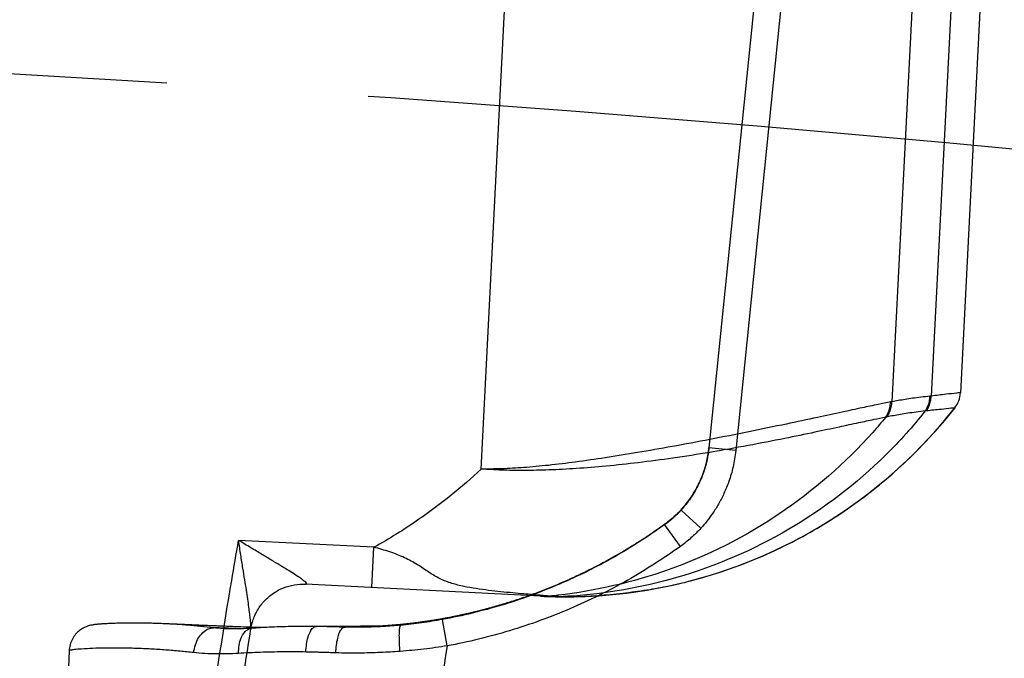
# Model space of a CAD drawing. Extents: x 8222 to 8472, y -18889 to -18689.
# Drawn here: x 8409 to 8427, y -18767 to -18755 of the extents above; entities that cross this region are included whole.
import ezdxf

# ---------------------------------------------------------------- set-up
doc = ezdxf.new("R2010")
doc.units = 0
doc.header["$LTSCALE"] = 15
doc.linetypes.add('CENTER', pattern=[2, 1.25, -0.25, 0.25, -0.25])
doc.layers.get('0').update_dxf_attribs({"linetype": 'CONTINUOUS'})
doc.layers.add('HARTLIJN', color=2, linetype='CENTER')

# ---------------------------------------------------------------- blocks, each defined once
blk = doc.blocks.new('FT1050BOVEN')
at = {"color": 7, "linetype": 'CONTINUOUS'}
for p, q in [((11.752, -6.896), (11.752, 6.896)), ((-9.128, 6.116), (-9.128, -6.116)), ((-8.628, 6.116), (-8.628, -6.116)), ((19.308, 5.26), (19.308, -5.26)), ((20.03, 5.118), (20.03, -5.118)), ((20.572, 5.028), (20.572, -5.028)), ((20.48, -5.317), (20.266, -5.607)), ((-8.628, -6.116), (-9.128, -6.116)), ((-9.126, -7.616), (-9.527, -7.317)), ((-9.803, -7.616), (-9.803, -7.618)), ((-9.471, -7.992), (-9.803, -7.618)), ((-9.8, -7.611), (-9.8, -7.612)), ((9.832, -8.45), (7.317, -8.45)), ((9.832, -9.2), (9.832, -8.45)), ((15.668, -8.796), (15.707, -8.784)), ((12.972, -9.2), (8.598, -9.2)), ((-13.593, -10.269), (-13.733, -9.791)), ((-15.086, -10.061), (-15.231, -10.076)), ((-15.086, -10.061), (-15.086, -10.061)), ((-16.197, -10.172), (-16.2, -10.172)), ((-16.052, -10.158), (-16.197, -10.172)), ((7.627, -10.077), (7.627, -10.077)), ((-18.85, -10.392), (-18.85, -10.392)), ((-17.667, -10.367), (-17.667, -10.367))]:
    blk.add_line(p, q, dxfattribs=at)
for centre, radius, start, end in [((20.072, -5.028), 0.5, 324.6955, 0.0012), ((12.972, 0), 9.2, 287.2949, 324.6955), ((12.972, 0), 9.2, 273.5644, 286.3805), ((12.972, 0), 9.2, 270, 273.4251)]:
    blk.add_arc(centre, radius, start, end, dxfattribs=at)
at = {"color": 7, "linetype": 'CONTINUOUS', "extrusion": (0, 0, -1)}
for points, knots in [([(20.01, -5.121), (19.953, -5.13), (19.846, -5.148), (19.693, -5.176), (19.555, -5.204), (19.428, -5.232), (19.347, -5.25), (19.308, -5.26)], [0, 0, 0, 0, 0.1715803, 0.325882, 0.4660282, 0.5950491, 0.7157969, 0.7157969, 0.7157969, 0.7157969]), ([(20.572, -5.028), (20.55, -5.031), (20.463, -5.045), (20.283, -5.076), (20.124, -5.102), (20.03, -5.118)], [0, 0, 0, 0, 0.0662907, 0.2643428, 0.5496507, 0.5496507, 0.5496507, 0.5496507]), ([(19.308, -5.26), (19.303, -5.261), (19.294, -5.263), (19.285, -5.265), (19.281, -5.266)], [0, 0, 0, 0, 0.01386138, 0.02778864, 0.02778864, 0.02778864, 0.02778864]), ([(19.937, -5.4), (19.881, -5.409), (19.774, -5.428), (19.621, -5.458), (19.482, -5.487), (19.355, -5.517), (19.273, -5.536), (19.234, -5.546)], [0, 0, 0, 0, 0.1719445, 0.3267384, 0.4674707, 0.5971502, 0.7186195, 0.7186195, 0.7186195, 0.7186195]), ([(20.48, -5.317), (20.459, -5.32), (20.376, -5.332), (20.202, -5.36), (20.049, -5.383), (19.958, -5.397)], [0, 0, 0, 0, 0.0633435, 0.253526, 0.5279936, 0.5279936, 0.5279936, 0.5279936]), ([(19.234, -5.546), (19.23, -5.547), (19.221, -5.55), (19.213, -5.552), (19.209, -5.553)], [0, 0, 0, 0, 0.01314904, 0.026378, 0.026378, 0.026378, 0.026378]), ([(9.475, -39.9), (9.098, -38.497), (8.341, -35.359), (7.46, -30.434), (6.867, -25.142), (6.62, -19.823), (6.72, -14.499), (7.04, -10.71), (7.285, -8.7), (7.317, -8.45)], [0, 0, 0, 0, 4.357998, 9.679012, 15.000025, 20.321038, 25.642052, 30.963065, 31.718632, 31.718632, 31.718632, 31.718632]), ([(8.598, -9.2), (8.606, -9.2), (8.627, -9.199), (8.61, -9.168), (8.58, -9.149), (8.528, -9.111), (8.454, -9.067), (8.357, -9.01), (8.239, -8.944), (8.098, -8.868), (7.937, -8.781), (7.752, -8.683), (7.543, -8.571), (7.395, -8.492), (7.317, -8.45)], [0, 0, 0, 0, 0.022658, 0.040243, 0.078414, 0.13981, 0.226434, 0.339241, 0.476177, 0.634824, 0.817442, 1.026519, 1.263215, 1.529066, 1.529066, 1.529066, 1.529066]), ([(7.627, -10.077), (7.632, -10.027), (7.654, -9.906), (7.726, -9.722), (7.849, -9.541), (8.006, -9.392), (8.19, -9.282), (8.389, -9.216), (8.527, -9.2), (8.594, -9.2)], [0, 0, 0, 0, 0.149345, 0.368662, 0.586022, 0.801211, 1.013884, 1.22286, 1.426063, 1.426063, 1.426063, 1.426063]), ([(13.061, -9.189), (13.036, -9.188), (12.995, -9.186), (12.954, -9.185), (12.939, -9.184)], [0, 0, 0, 0, 0.0773649, 0.1225905, 0.1225905, 0.1225905, 0.1225905]), ([(-14.454, -10.46), (-14.463, -10.414), (-14.478, -10.325), (-14.495, -10.201), (-14.505, -10.098), (-14.504, -10.027), (-14.501, -9.986), (-14.492, -9.976)], [0, 0, 0, 0, 0.1412881, 0.2699018, 0.3755153, 0.449929, 0.4886826, 0.4886826, 0.4886826, 0.4886826]), ([(-16.2, -10.172), (-16.307, -10.183), (-16.548, -10.209), (-16.895, -10.256), (-17.135, -10.295), (-17.243, -10.314)], [0, 0, 0, 0, 0.324548, 0.72456, 1.053106, 1.053106, 1.053106, 1.053106]), ([(-15.231, -10.076), (-15.367, -10.09), (-15.641, -10.117), (-15.915, -10.144), (-16.052, -10.158)], [0, 0, 0, 0, 0.4123635, 0.825785, 0.825785, 0.825785, 0.825785]), ([(-15.536, -10.118), (-15.557, -10.119), (-15.596, -10.122), (-15.653, -10.126), (-15.706, -10.13), (-15.754, -10.134), (-15.8, -10.137), (-15.841, -10.14), (-15.88, -10.143), (-15.914, -10.146), (-15.946, -10.149), (-15.974, -10.151), (-16, -10.153), (-16.026, -10.155), (-16.044, -10.157), (-16.052, -10.158)], [0, 0, 0, 0, 0.0616186, 0.1185513, 0.1711654, 0.2198117, 0.264905, 0.3068333, 0.3455725, 0.3805503, 0.4113895, 0.4390323, 0.4653204, 0.4913748, 0.5176097, 0.5176097, 0.5176097, 0.5176097]), ([(-15.639, -10.609), (-15.642, -10.561), (-15.644, -10.469), (-15.635, -10.341), (-15.614, -10.234), (-15.586, -10.159), (-15.553, -10.123), (-15.536, -10.118)], [0, 0, 0, 0, 0.1440251, 0.2756511, 0.3852154, 0.4662098, 0.5192566, 0.5192566, 0.5192566, 0.5192566]), ([(-15.536, -10.118), (-15.508, -10.112), (-15.445, -10.103), (-15.343, -10.089), (-15.27, -10.081), (-15.231, -10.076)], [0, 0, 0, 0, 0.0870281, 0.1908136, 0.3085144, 0.3085144, 0.3085144, 0.3085144]), ([(10.102, -40.366), (9.673, -38.81), (8.869, -35.518), (7.96, -30.434), (7.366, -25.142), (7.119, -19.823), (7.214, -14.793), (7.47, -11.548), (7.627, -10.077)], [0, 0, 0, 0, 4.840768, 10.161781, 15.482795, 20.803808, 26.124821, 30.563966, 30.563966, 30.563966, 30.563966]), ([(-18.85, -10.392), (-18.856, -10.393), (-18.897, -10.395), (-18.972, -10.4), (-19.075, -10.407), (-19.172, -10.415), (-19.264, -10.422), (-19.351, -10.431), (-19.433, -10.439), (-19.51, -10.447), (-19.582, -10.455), (-19.649, -10.463), (-19.712, -10.471), (-19.77, -10.478), (-19.824, -10.486), (-19.873, -10.493), (-19.919, -10.499), (-19.96, -10.506), (-19.998, -10.512), (-20.032, -10.518), (-20.063, -10.523), (-20.091, -10.529), (-20.118, -10.534), (-20.143, -10.539), (-20.168, -10.545), (-20.195, -10.553), (-20.227, -10.562), (-20.269, -10.578), (-20.324, -10.606), (-20.39, -10.65), (-20.457, -10.715), (-20.516, -10.8), (-20.559, -10.903), (-20.574, -10.998), (-20.573, -11.056), (-20.572, -11.074)], [0, 0, 0, 0, 0.01677, 0.124236, 0.226679, 0.324077, 0.41646, 0.503836, 0.586219, 0.663695, 0.736331, 0.804178, 0.867308, 0.925885, 0.980033, 1.029876, 1.075561, 1.117321, 1.155403, 1.190061, 1.221596, 1.250375, 1.276964, 1.30213, 1.327057, 1.353767, 1.385388, 1.427781, 1.488418, 1.570535, 1.665429, 1.767143, 1.877057, 1.997849, 2.05173, 2.05173, 2.05173, 2.05173]), ([(-17.947, -10.375), (-18.027, -10.374), (-18.191, -10.372), (-18.441, -10.375), (-18.661, -10.383), (-18.799, -10.39), (-18.85, -10.392)], [0, 0, 0, 0, 0.2400922, 0.4903855, 0.7494892, 0.9029961, 0.9029961, 0.9029961, 0.9029961]), ([(-18.267, -10.872), (-18.266, -10.823), (-18.255, -10.726), (-18.211, -10.592), (-18.142, -10.481), (-18.053, -10.403), (-17.982, -10.379), (-17.947, -10.375)], [0, 0, 0, 0, 0.1484976, 0.290215, 0.419756, 0.5350586, 0.639179, 0.639179, 0.639179, 0.639179]), ([(-17.437, -10.802), (-17.442, -10.751), (-17.445, -10.654), (-17.424, -10.517), (-17.377, -10.406), (-17.313, -10.336), (-17.262, -10.317), (-17.243, -10.314)], [0, 0, 0, 0, 0.1525546, 0.2917825, 0.4108602, 0.5090507, 0.5678601, 0.5678601, 0.5678601, 0.5678601]), ([(-16.194, -10.649), (-16.197, -10.6), (-16.199, -10.506), (-16.186, -10.375), (-16.164, -10.295), (-16.15, -10.26)], [0, 0, 0, 0, 0.1476935, 0.2823558, 0.3946321, 0.3946321, 0.3946321, 0.3946321]), ([(-13.593, -10.269), (-13.652, -11.233), (-13.796, -14.25), (-13.836, -19.145), (-13.55, -24.697), (-12.966, -29.498), (-12.245, -32.926), (-11.551, -35.119), (-11.067, -36.314), (-10.627, -37.151), (-10.335, -37.573), (-10.209, -37.715)], [0, 0, 0, 0, 2.898523, 9.060878, 14.675129, 19.565299, 23.557799, 25.159924, 26.460734, 27.421766, 27.991929, 27.991929, 27.991929, 27.991929]), ([(-15.639, -10.609), (-15.661, -10.61), (-15.704, -10.613), (-15.765, -10.617), (-15.821, -10.621), (-15.874, -10.625), (-15.922, -10.628), (-15.967, -10.632), (-16.008, -10.635), (-16.046, -10.638), (-16.079, -10.64), (-16.109, -10.643), (-16.138, -10.645), (-16.166, -10.647), (-16.184, -10.649), (-16.194, -10.649)], [0, 0, 0, 0, 0.0662814, 0.127519, 0.1840982, 0.2363978, 0.2848649, 0.3299173, 0.3715301, 0.4090842, 0.4421855, 0.4718367, 0.5000313, 0.5279477, 0.555936, 0.555936, 0.555936, 0.555936]), ([(-16.194, -10.649), (-16.336, -10.662), (-16.618, -10.689), (-17.032, -10.739), (-17.304, -10.78), (-17.437, -10.802)], [0, 0, 0, 0, 0.429914, 0.848145, 1.252559, 1.252559, 1.252559, 1.252559]), ([(-18.267, -10.872), (-18.352, -10.871), (-18.526, -10.871), (-18.792, -10.876), (-19.066, -10.886), (-19.345, -10.902), (-19.622, -10.925), (-19.889, -10.952), (-20.131, -10.982), (-20.323, -11.012), (-20.468, -11.036), (-20.529, -11.056), (-20.573, -11.066), (-20.572, -11.074)], [0, 0, 0, 0, 0.255693, 0.522147, 0.797933, 1.079211, 1.359911, 1.632514, 1.883617, 2.088742, 2.225958, 2.298819, 2.321679, 2.321679, 2.321679, 2.321679]), ([(-20.572, -11.074), (-20.464, -12.729), (-20.133, -16.81), (-19.358, -23.015), (-18.161, -29.308), (-16.708, -34.497), (-15.136, -38.263), (-13.848, -40.157), (-13.249, -40.755)], [0, 0, 0, 0, 4.977122, 12.279784, 18.749812, 24.176486, 28.416909, 30.956084, 30.956084, 30.956084, 30.956084])]:
    blk.add_open_spline(points, degree=3, knots=knots, dxfattribs=at)
at = {"color": 7, "linetype": 'CONTINUOUS'}
for points, knots in [([(19.937, -5.4), (19.954, -5.373), (19.982, -5.314), (20.006, -5.219), (20.011, -5.154), (20.01, -5.121)], [0, 0, 0, 0, 0.0959896, 0.193297, 0.2915325, 0.2915325, 0.2915325, 0.2915325]), ([(19.958, -5.397), (19.975, -5.37), (20.002, -5.311), (20.027, -5.216), (20.031, -5.151), (20.03, -5.118)], [0, 0, 0, 0, 0.0960094, 0.1933912, 0.2917717, 0.2917717, 0.2917717, 0.2917717]), ([(20.03, -5.118), (20.027, -5.118), (20.02, -5.12), (20.013, -5.121), (20.01, -5.121)], [0, 0, 0, 0, 0.01021433, 0.02041529, 0.02041529, 0.02041529, 0.02041529]), ([(19.281, -5.266), (19.206, -5.285), (19.034, -5.329), (18.74, -5.407), (18.368, -5.507), (17.904, -5.632), (17.332, -5.784), (16.674, -5.956), (15.975, -6.131), (15.292, -6.296), (14.651, -6.443), (14.057, -6.569), (13.511, -6.677), (13.011, -6.764), (12.555, -6.831), (12.14, -6.875), (11.877, -6.891), (11.752, -6.896)], [0, 0, 0, 0, 0.23191, 0.532703, 0.912974, 1.386065, 1.975788, 2.687846, 3.42602, 4.137067, 4.794725, 5.40084, 5.957287, 6.464254, 6.923927, 7.3395, 7.714786, 7.714786, 7.714786, 7.714786]), ([(19.209, -5.553), (19.226, -5.525), (19.254, -5.465), (19.279, -5.368), (19.282, -5.3), (19.281, -5.266)], [0, 0, 0, 0, 0.098246, 0.1981913, 0.2994868, 0.2994868, 0.2994868, 0.2994868]), ([(19.234, -5.546), (19.251, -5.518), (19.28, -5.458), (19.305, -5.361), (19.309, -5.294), (19.308, -5.26)], [0, 0, 0, 0, 0.0983783, 0.1983324, 0.2995075, 0.2995075, 0.2995075, 0.2995075]), ([(19.937, -5.4), (19.723, -5.699), (19.014, -6.573), (17.565, -7.805), (15.587, -8.777), (14.184, -9.096), (13.521, -9.173)], [0, 0, 0, 0, 1.102119, 3.370472, 5.642523, 7.647449, 7.647449, 7.647449, 7.647449]), ([(19.958, -5.397), (19.955, -5.398), (19.948, -5.399), (19.941, -5.4), (19.937, -5.4)], [0, 0, 0, 0, 0.0105669, 0.0211223, 0.0211223, 0.0211223, 0.0211223]), ([(19.209, -5.553), (19.136, -5.571), (18.969, -5.615), (18.685, -5.691), (18.324, -5.788), (17.873, -5.909), (17.316, -6.053), (16.673, -6.213), (15.987, -6.372), (15.313, -6.513), (14.675, -6.631), (14.08, -6.726), (13.53, -6.799), (13.024, -6.851), (12.562, -6.885), (12.143, -6.9), (11.878, -6.899), (11.752, -6.896)], [0, 0, 0, 0, 0.224573, 0.516084, 0.88493, 1.344173, 1.917301, 2.610719, 3.331623, 4.029072, 4.677711, 5.279014, 5.834605, 6.343064, 6.805482, 7.223672, 7.600385, 7.600385, 7.600385, 7.600385]), ([(19.209, -5.553), (19.135, -5.653), (18.59, -6.359), (17.379, -7.528), (15.415, -8.645), (13.988, -9.052), (13.298, -9.166)], [0, 0, 0, 0, 0.371343, 2.676994, 4.987744, 7.084193, 7.084193, 7.084193, 7.084193]), ([(15.668, -8.796), (15.721, -8.78), (16.151, -8.644), (16.942, -8.328), (17.986, -7.745), (18.948, -7.029), (19.701, -6.3), (20.115, -5.804), (20.266, -5.607)], [0, 0, 0, 0, 0.168503, 1.352412, 2.547346, 3.745143, 4.939063, 5.68233, 5.68233, 5.68233, 5.68233]), ([(-8.628, -6.116), (-8.628, -6.219), (-8.64, -6.413), (-8.689, -6.686), (-8.758, -6.924), (-8.84, -7.132), (-8.93, -7.314), (-9.025, -7.473), (-9.092, -7.57), (-9.126, -7.616)], [0, 0, 0, 0, 0.30762, 0.582733, 0.829187, 1.050838, 1.251884, 1.436581, 1.607003, 1.607003, 1.607003, 1.607003]), ([(-9.148, -6.398), (-9.148, -6.402), (-9.149, -6.409), (-9.15, -6.415), (-9.151, -6.418)], [0, 0, 0, 0, 0.0118376, 0.02025705, 0.02025705, 0.02025705, 0.02025705]), ([(-9.135, -6.286), (-9.137, -6.312), (-9.141, -6.346), (-9.145, -6.379), (-9.146, -6.388)], [0, 0, 0, 0, 0.0763754, 0.1023185, 0.1023185, 0.1023185, 0.1023185]), ([(-9.173, -6.538), (-9.176, -6.552), (-9.193, -6.629), (-9.232, -6.763), (-9.298, -6.929), (-9.37, -7.075), (-9.445, -7.203), (-9.5, -7.281), (-9.527, -7.317)], [0, 0, 0, 0, 0.04145, 0.2386409, 0.4160366, 0.5770166, 0.7250207, 0.8617671, 0.8617671, 0.8617671, 0.8617671]), ([(-9.173, -6.538), (-9.19, -6.616), (-9.244, -6.811), (-9.362, -7.071), (-9.474, -7.243), (-9.523, -7.309)], [0, 0, 0, 0, 0.2378976, 0.6061187, 0.8517647, 0.8517647, 0.8517647, 0.8517647]), ([(-9.174, -6.542), (-9.173, -6.54), (-9.172, -6.536), (-9.171, -6.532), (-9.171, -6.53)], [0, 0, 0, 0, 0.00704938, 0.01260979, 0.01260979, 0.01260979, 0.01260979]), ([(-9.516, -7.3), (-9.433, -7.187), (-9.314, -6.984), (-9.233, -6.764), (-9.208, -6.675)], [0, 0, 0, 0, 0.4215365, 0.6992044, 0.6992044, 0.6992044, 0.6992044]), ([(11.752, -6.896), (11.408, -7.253), (10.791, -7.806), (10.111, -8.277), (9.832, -8.45)], [0, 0, 0, 0, 1.488863, 2.475067, 2.475067, 2.475067, 2.475067]), ([(-9.527, -7.317), (-9.568, -7.372), (-9.626, -7.443), (-9.689, -7.509), (-9.704, -7.525)], [0, 0, 0, 0, 0.2054176, 0.2735139, 0.2735139, 0.2735139, 0.2735139]), ([(-9.704, -7.523), (-9.688, -7.507), (-9.625, -7.441), (-9.567, -7.372), (-9.527, -7.317)], [0, 0, 0, 0, 0.0678904, 0.2714203, 0.2714203, 0.2714203, 0.2714203]), ([(-9.803, -7.616), (-10.03, -7.818), (-10.747, -8.399), (-12.071, -9.203), (-13.446, -9.728), (-14.269, -9.929), (-14.492, -9.976)], [0, 0, 0, 0, 0.912915, 2.766141, 4.618601, 5.304283, 5.304283, 5.304283, 5.304283]), ([(-9.803, -7.618), (-10.081, -7.865), (-10.669, -8.333), (-11.627, -8.936), (-12.652, -9.432), (-13.369, -9.685), (-13.733, -9.791)], [0, 0, 0, 0, 1.11564, 2.249653, 3.390226, 4.525053, 4.525053, 4.525053, 4.525053]), ([(-9.848, -7.653), (-9.857, -7.661), (-9.874, -7.677), (-9.892, -7.692), (-9.901, -7.7)], [0, 0, 0, 0, 0.0357786, 0.07147408, 0.07147408, 0.07147408, 0.07147408]), ([(-9.8, -7.611), (-9.811, -7.621), (-9.827, -7.635), (-9.843, -7.649), (-9.848, -7.653)], [0, 0, 0, 0, 0.04606765, 0.06398812, 0.06398812, 0.06398812, 0.06398812]), ([(-9.126, -7.616), (-9.178, -7.684), (-9.286, -7.816), (-9.408, -7.935), (-9.471, -7.992)], [0, 0, 0, 0, 0.256754, 0.5107333, 0.5107333, 0.5107333, 0.5107333]), ([(-9.901, -7.7), (-9.935, -7.73), (-9.986, -7.773), (-10.055, -7.83), (-10.107, -7.873), (-10.159, -7.915), (-10.211, -7.957), (-10.264, -7.999), (-10.308, -8.034), (-10.343, -8.061), (-10.37, -8.081), (-10.396, -8.102), (-10.423, -8.122), (-10.45, -8.142), (-10.472, -8.159), (-10.49, -8.172), (-10.504, -8.182), (-10.517, -8.192), (-10.535, -8.205), (-10.558, -8.222), (-10.585, -8.242), (-10.612, -8.261), (-10.639, -8.281), (-10.667, -8.3), (-10.703, -8.326), (-10.749, -8.358), (-10.804, -8.396), (-10.86, -8.434), (-10.915, -8.472), (-10.971, -8.509), (-11.028, -8.545), (-11.084, -8.581), (-11.141, -8.617), (-11.198, -8.653), (-11.255, -8.688), (-11.312, -8.723), (-11.37, -8.757), (-11.428, -8.791), (-11.486, -8.825), (-11.544, -8.858), (-11.602, -8.891), (-11.661, -8.923), (-11.72, -8.956), (-11.779, -8.987), (-11.838, -9.019), (-11.898, -9.05), (-11.958, -9.08), (-12.008, -9.105), (-12.048, -9.125), (-12.07, -9.136), (-12.085, -9.144), (-12.095, -9.148), (-12.108, -9.155), (-12.123, -9.162), (-12.143, -9.172), (-12.168, -9.184), (-12.209, -9.203), (-12.259, -9.227), (-12.32, -9.255), (-12.381, -9.283), (-12.443, -9.31), (-12.504, -9.337), (-12.566, -9.363), (-12.617, -9.385), (-12.659, -9.402), (-12.69, -9.415), (-12.721, -9.428), (-12.762, -9.444), (-12.814, -9.465), (-12.877, -9.49), (-12.939, -9.514), (-13.002, -9.537), (-13.055, -9.557), (-13.097, -9.572), (-13.128, -9.583), (-13.16, -9.594), (-13.191, -9.606), (-13.223, -9.617), (-13.255, -9.628), (-13.287, -9.638), (-13.318, -9.649), (-13.35, -9.66), (-13.382, -9.67), (-13.414, -9.68), (-13.446, -9.691), (-13.478, -9.701), (-13.51, -9.711), (-13.542, -9.721), (-13.574, -9.731), (-13.606, -9.741), (-13.627, -9.747), (-13.638, -9.75)], [0, 0, 0, 0, 0.134187, 0.20128, 0.268374, 0.335467, 0.40256, 0.469654, 0.536747, 0.570294, 0.603841, 0.637387, 0.670934, 0.704481, 0.738027, 0.754801, 0.771574, 0.788347, 0.805121, 0.838668, 0.872214, 0.905761, 0.939308, 0.972854, 1.006401, 1.073494, 1.140588, 1.207681, 1.274775, 1.341868, 1.408961, 1.476055, 1.543148, 1.610242, 1.677335, 1.744428, 1.811522, 1.878615, 1.945709, 2.012802, 2.079896, 2.146989, 2.214082, 2.281176, 2.348269, 2.415363, 2.482456, 2.549549, 2.583096, 2.616643, 2.625029, 2.633416, 2.650189, 2.666963, 2.683736, 2.717283, 2.75083, 2.817923, 2.885016, 2.95211, 3.019203, 3.086297, 3.15339, 3.220483, 3.25403, 3.287577, 3.321123, 3.35467, 3.421764, 3.488857, 3.55595, 3.623044, 3.690137, 3.723684, 3.757231, 3.790777, 3.824324, 3.857871, 3.891417, 3.924964, 3.958511, 3.992058, 4.025604, 4.059151, 4.092698, 4.126244, 4.159791, 4.193338, 4.226884, 4.260431, 4.293978, 4.293978, 4.293978, 4.293978]), ([(-9.471, -7.992), (-9.763, -8.25), (-10.38, -8.741), (-11.386, -9.373), (-12.461, -9.893), (-13.213, -10.158), (-13.593, -10.269)], [0, 0, 0, 0, 1.170017, 2.359801, 3.556434, 4.745523, 4.745523, 4.745523, 4.745523]), ([(7.627, -10.077), (7.628, -10.065), (7.627, -10.035), (7.62, -9.978), (7.608, -9.899), (7.59, -9.797), (7.568, -9.672), (7.541, -9.525), (7.506, -9.358), (7.466, -9.168), (7.419, -8.954), (7.368, -8.712), (7.334, -8.541), (7.317, -8.45)], [0, 0, 0, 0, 0.034282, 0.09187, 0.171339, 0.27471, 0.402474, 0.552061, 0.721753, 0.914682, 1.133818, 1.380615, 1.656996, 1.656996, 1.656996, 1.656996]), ([(12.89, -9.183), (12.872, -9.182), (12.794, -9.179), (12.649, -9.174), (12.447, -9.166), (12.229, -9.156), (12.001, -9.142), (11.77, -9.122), (11.54, -9.094), (11.312, -9.05), (11.087, -8.978), (10.873, -8.862), (10.655, -8.726), (10.408, -8.609), (10.131, -8.515), (9.934, -8.47), (9.832, -8.45)], [0, 0, 0, 0, 0.053112, 0.232796, 0.437162, 0.658023, 0.888197, 1.121627, 1.3542, 1.584208, 1.816376, 2.059074, 2.313555, 2.585202, 2.877778, 3.189955, 3.189955, 3.189955, 3.189955]), ([(13.537, -9.183), (13.7, -9.17), (14.022, -9.138), (14.49, -9.07), (14.93, -8.987), (15.32, -8.896), (15.561, -8.829), (15.668, -8.796)], [0, 0, 0, 0, 0.4922, 0.968772, 1.418796, 1.835977, 2.169857, 2.169857, 2.169857, 2.169857]), ([(12.972, -9.2), (12.986, -9.2), (13.013, -9.199), (13.053, -9.196), (13.08, -9.192), (13.093, -9.19)], [0, 0, 0, 0, 0.0404886, 0.0809799, 0.1214764, 0.1214764, 0.1214764, 0.1214764]), ([(13.033, -9.2), (13.045, -9.2), (13.068, -9.199), (13.103, -9.196), (13.127, -9.193), (13.138, -9.192)], [0, 0, 0, 0, 0.0351509, 0.0703029, 0.1054569, 0.1054569, 0.1054569, 0.1054569]), ([(13.138, -9.192), (13.131, -9.191), (13.116, -9.191), (13.101, -9.19), (13.093, -9.19)], [0, 0, 0, 0, 0.02120709, 0.04505562, 0.04505562, 0.04505562, 0.04505562]), ([(13.207, -9.193), (13.205, -9.193), (13.197, -9.193), (13.184, -9.193), (13.168, -9.192), (13.153, -9.192), (13.143, -9.192), (13.138, -9.192)], [0, 0, 0, 0, 0.0059971, 0.02315706, 0.03921051, 0.05427938, 0.06842603, 0.06842603, 0.06842603, 0.06842603]), ([(13.254, -9.193), (13.249, -9.193), (13.237, -9.193), (13.222, -9.193), (13.211, -9.193), (13.207, -9.193)], [0, 0, 0, 0, 0.01448264, 0.03455285, 0.04702071, 0.04702071, 0.04702071, 0.04702071]), ([(13.348, -9.191), (13.337, -9.191), (13.316, -9.192), (13.287, -9.192), (13.267, -9.193), (13.256, -9.193), (13.254, -9.193)], [0, 0, 0, 0, 0.03372117, 0.06222805, 0.08704947, 0.09468544, 0.09468544, 0.09468544, 0.09468544]), ([(13.303, -9.194), (13.308, -9.194), (13.318, -9.193), (13.333, -9.192), (13.343, -9.191), (13.348, -9.191)], [0, 0, 0, 0, 0.01507088, 0.03014317, 0.04521438, 0.04521438, 0.04521438, 0.04521438]), ([(13.394, -9.189), (13.401, -9.189), (13.415, -9.189), (13.43, -9.188), (13.437, -9.188)], [0, 0, 0, 0, 0.02205326, 0.04364205, 0.04364205, 0.04364205, 0.04364205]), ([(13.437, -9.188), (13.451, -9.187), (13.484, -9.186), (13.517, -9.184), (13.537, -9.183)], [0, 0, 0, 0, 0.04157851, 0.09946068, 0.09946068, 0.09946068, 0.09946068]), ([(13.523, -9.184), (13.524, -9.183), (13.527, -9.183), (13.532, -9.183), (13.535, -9.183), (13.537, -9.183)], [0, 0, 0, 0, 0.00453843, 0.00907922, 0.0136231, 0.0136231, 0.0136231, 0.0136231]), ([(-13.733, -9.791), (-13.857, -9.828), (-14.109, -9.895), (-14.364, -9.951), (-14.492, -9.976)], [0, 0, 0, 0, 0.3899272, 0.7824203, 0.7824203, 0.7824203, 0.7824203]), ([(-13.827, -9.804), (-13.83, -9.805), (-13.844, -9.809), (-13.868, -9.815), (-13.898, -9.824), (-13.929, -9.832), (-13.959, -9.84), (-13.99, -9.848), (-14.02, -9.855), (-14.05, -9.863), (-14.079, -9.87), (-14.109, -9.878), (-14.139, -9.885), (-14.168, -9.892), (-14.197, -9.899), (-14.227, -9.906), (-14.256, -9.912), (-14.285, -9.919), (-14.313, -9.925), (-14.342, -9.932), (-14.371, -9.938), (-14.39, -9.942), (-14.399, -9.944)], [0, 0, 0, 0, 0.0106995, 0.0426626, 0.0744323, 0.1060153, 0.1374178, 0.1686458, 0.1997047, 0.2305992, 0.2613339, 0.2919126, 0.3223385, 0.3526145, 0.3827427, 0.4127244, 0.4425604, 0.4722508, 0.5017946, 0.53119, 0.5604344, 0.5895238, 0.5895238, 0.5895238, 0.5895238]), ([(-13.638, -9.75), (-13.642, -9.751), (-13.656, -9.755), (-13.68, -9.763), (-13.712, -9.772), (-13.743, -9.781), (-13.775, -9.79), (-13.802, -9.798), (-13.82, -9.802), (-13.827, -9.804)], [0, 0, 0, 0, 0.0110619, 0.0441234, 0.0770014, 0.1096996, 0.142221, 0.1745695, 0.1960336, 0.1960336, 0.1960336, 0.1960336]), ([(-14.585, -9.981), (-14.588, -9.982), (-14.6, -9.984), (-14.621, -9.988), (-14.648, -9.993), (-14.674, -9.998), (-14.7, -10.002), (-14.726, -10.007), (-14.751, -10.011), (-14.777, -10.016), (-14.802, -10.02), (-14.827, -10.024), (-14.852, -10.028), (-14.876, -10.032), (-14.901, -10.036), (-14.925, -10.039), (-14.948, -10.043), (-14.971, -10.046), (-14.993, -10.049), (-15.014, -10.052), (-15.034, -10.054), (-15.052, -10.057), (-15.068, -10.059), (-15.077, -10.06), (-15.081, -10.06), (-15.081, -10.06)], [0, 0, 0, 0, 0.009231, 0.0367507, 0.0638692, 0.0906091, 0.1170318, 0.143189, 0.1691219, 0.1948603, 0.2204206, 0.2458038, 0.2709934, 0.2959527, 0.3206215, 0.3449123, 0.3687054, 0.391844, 0.4141276, 0.4354327, 0.4556252, 0.4741934, 0.4902225, 0.5025662, 0.5027862, 0.5027862, 0.5027862, 0.5027862]), ([(-14.492, -9.976), (-14.598, -9.997), (-14.778, -10.028), (-14.96, -10.055), (-15.036, -10.065)], [0, 0, 0, 0, 0.3208972, 0.5509335, 0.5509335, 0.5509335, 0.5509335]), ([(-14.548, -9.974), (-14.555, -9.975), (-14.567, -9.978), (-14.579, -9.98), (-14.585, -9.981)], [0, 0, 0, 0, 0.01864265, 0.03718591, 0.03718591, 0.03718591, 0.03718591]), ([(-14.399, -9.944), (-14.409, -9.946), (-14.428, -9.95), (-14.456, -9.956), (-14.484, -9.961), (-14.512, -9.967), (-14.533, -9.971), (-14.545, -9.974), (-14.548, -9.974)], [0, 0, 0, 0, 0.0289294, 0.0576925, 0.0862812, 0.1146859, 0.1428951, 0.1522523, 0.1522523, 0.1522523, 0.1522523]), ([(-15.036, -10.065), (-15.076, -10.07), (-15.242, -10.091), (-15.409, -10.108), (-15.536, -10.118)], [0, 0, 0, 0, 0.120333, 0.5029812, 0.5029812, 0.5029812, 0.5029812]), ([(-17.981, -10.341), (-18.018, -10.344), (-18.172, -10.353), (-18.447, -10.369), (-18.7, -10.384), (-18.835, -10.392), (-18.85, -10.392)], [0, 0, 0, 0, 0.113226, 0.4628237, 0.8267726, 0.870717, 0.870717, 0.870717, 0.870717]), ([(-17.667, -10.367), (-17.699, -10.369), (-17.793, -10.374), (-17.886, -10.376), (-17.947, -10.375)], [0, 0, 0, 0, 0.0961688, 0.280042, 0.280042, 0.280042, 0.280042]), ([(-17.653, -10.321), (-17.689, -10.323), (-17.761, -10.328), (-17.833, -10.332), (-17.869, -10.335)], [0, 0, 0, 0, 0.1075878, 0.2171158, 0.2171158, 0.2171158, 0.2171158]), ([(-17.243, -10.314), (-17.31, -10.325), (-17.451, -10.347), (-17.593, -10.361), (-17.667, -10.367)], [0, 0, 0, 0, 0.203991, 0.4277516, 0.4277516, 0.4277516, 0.4277516]), ([(-17.246, -10.295), (-17.312, -10.299), (-17.448, -10.308), (-17.583, -10.317), (-17.653, -10.321)], [0, 0, 0, 0, 0.1986157, 0.4072051, 0.4072051, 0.4072051, 0.4072051]), ([(-13.593, -10.269), (-13.735, -10.307), (-14.02, -10.376), (-14.308, -10.434), (-14.454, -10.46)], [0, 0, 0, 0, 0.4389139, 0.8815693, 0.8815693, 0.8815693, 0.8815693]), ([(-14.454, -10.46), (-14.573, -10.481), (-14.823, -10.522), (-15.218, -10.573), (-15.494, -10.599), (-15.639, -10.609)], [0, 0, 0, 0, 0.362618, 0.759654, 1.195251, 1.195251, 1.195251, 1.195251]), ([(-17.437, -10.802), (-17.505, -10.813), (-17.642, -10.833), (-17.849, -10.856), (-18.058, -10.87), (-18.197, -10.873), (-18.267, -10.872)], [0, 0, 0, 0, 0.2077921, 0.4163268, 0.6251777, 0.8340073, 0.8340073, 0.8340073, 0.8340073])]:
    blk.add_open_spline(points, degree=3, knots=knots, dxfattribs=at)
for points in [[(-9.129, -6.178), (-9.13, -6.214), (-9.132, -6.25), (-9.135, -6.286)], [(-9.129, -6.178), (-9.13, -6.214), (-9.132, -6.25), (-9.135, -6.286)], [(-9.132, -6.244), (-9.129, -6.201), (-9.128, -6.159), (-9.128, -6.116)], [(-9.128, -6.116), (-9.128, -6.137), (-9.128, -6.158), (-9.129, -6.178)], [(-9.128, -6.116), (-9.128, -6.137), (-9.128, -6.158), (-9.129, -6.178)], [(-9.148, -6.398), (-9.149, -6.405), (-9.15, -6.411), (-9.151, -6.418)], [(-9.149, -6.407), (-9.148, -6.4), (-9.147, -6.394), (-9.146, -6.388)], [(-9.146, -6.388), (-9.141, -6.347), (-9.136, -6.306), (-9.133, -6.265)], [(-9.136, -6.293), (-9.138, -6.325), (-9.142, -6.356), (-9.146, -6.388)], [(-9.133, -6.265), (-9.133, -6.258), (-9.132, -6.251), (-9.132, -6.244)], [(-9.206, -6.669), (-9.194, -6.627), (-9.183, -6.585), (-9.174, -6.542)], [(-9.17, -6.526), (-9.171, -6.53), (-9.172, -6.534), (-9.173, -6.538)], [(-9.17, -6.526), (-9.171, -6.53), (-9.172, -6.534), (-9.173, -6.538)], [(-9.171, -6.53), (-9.162, -6.489), (-9.155, -6.448), (-9.149, -6.407)], [(-9.151, -6.418), (-9.156, -6.454), (-9.163, -6.49), (-9.17, -6.526)], [(-9.151, -6.418), (-9.156, -6.454), (-9.163, -6.49), (-9.17, -6.526)], [(-9.8, -7.612), (-9.695, -7.518), (-9.599, -7.413), (-9.516, -7.3)], [(-9.523, -7.309), (-9.547, -7.342), (-9.572, -7.374), (-9.599, -7.405)], [(-9.599, -7.405), (-9.652, -7.468), (-9.708, -7.527), (-9.768, -7.583)], [(-9.803, -7.616), (-9.786, -7.601), (-9.769, -7.586), (-9.753, -7.57)], [(-9.8, -7.612), (-9.801, -7.613), (-9.802, -7.614), (-9.803, -7.616)], [(-9.768, -7.583), (-9.779, -7.592), (-9.789, -7.602), (-9.8, -7.611)], [(-9.704, -7.525), (-9.734, -7.556), (-9.765, -7.585), (-9.797, -7.614)], [(-9.753, -7.57), (-9.736, -7.555), (-9.72, -7.539), (-9.704, -7.523)], [(13.298, -9.166), (13.245, -9.175), (13.192, -9.184), (13.138, -9.192)], [(13.521, -9.173), (13.463, -9.179), (13.406, -9.185), (13.348, -9.191)], [(13.348, -9.191), (13.363, -9.191), (13.378, -9.19), (13.394, -9.189)], [(-15.098, -10.057), (-15.142, -10.062), (-15.187, -10.067), (-15.231, -10.071)], [(-15.231, -10.076), (-15.182, -10.071), (-15.134, -10.066), (-15.086, -10.06)], [(-14.907, -10.037), (-14.966, -10.043), (-15.026, -10.049), (-15.086, -10.056)], [(-15.086, -10.06), (-15.064, -10.058), (-15.041, -10.055), (-15.019, -10.053)], [(-16.052, -10.157), (-16.101, -10.162), (-16.149, -10.167), (-16.197, -10.172)], [(-15.538, -10.104), (-15.709, -10.122), (-15.881, -10.139), (-16.052, -10.157)], [(-15.231, -10.071), (-15.319, -10.081), (-15.406, -10.09), (-15.493, -10.099)], [(-17.869, -10.335), (-17.907, -10.337), (-17.944, -10.339), (-17.981, -10.341)], [(-17.668, -10.357), (-17.761, -10.363), (-17.854, -10.369), (-17.947, -10.375)], [(-17.415, -10.34), (-17.499, -10.346), (-17.584, -10.351), (-17.668, -10.357)], [(-17.152, -10.289), (-17.183, -10.291), (-17.215, -10.293), (-17.246, -10.295)], [(-17.055, -10.282), (-17.087, -10.284), (-17.119, -10.286), (-17.152, -10.289)]]:
    blk.add_open_spline(points, degree=3, dxfattribs=at)
at = {"color": 7, "linetype": 'CONTINUOUS', "extrusion": (-0.99624, 0.086632, 0)}
blk.add_open_spline([(-9.135, -6.286), (-9.135, -6.288), (-9.135, -6.291), (-9.136, -6.293)], degree=3, dxfattribs=at)
at = {"color": 7, "linetype": 'CONTINUOUS', "extrusion": (-0.960554, 0.278095, 0)}
blk.add_open_spline([(-9.208, -6.675), (-9.207, -6.673), (-9.206, -6.671), (-9.206, -6.669)], degree=3, dxfattribs=at)
at = {"color": 7, "linetype": 'CONTINUOUS', "extrusion": (-0.665939, 0.746006, 0)}
blk.add_open_spline([(-9.797, -7.614), (-9.799, -7.615), (-9.801, -7.617), (-9.803, -7.618)], degree=3, dxfattribs=at)
at = {"color": 7, "linetype": 'CONTINUOUS', "extrusion": (0.034161, 0.999416, 0)}
blk.add_open_spline([(12.939, -9.184), (12.922, -9.184), (12.906, -9.183), (12.89, -9.183)], degree=3, dxfattribs=at)
at = {"color": 7, "linetype": 'CONTINUOUS', "extrusion": (0, 0, -1)}
for points in [[(13.093, -9.19), (13.083, -9.19), (13.072, -9.189), (13.061, -9.189)], [(-16.15, -10.26), (-16.14, -10.234), (-16.126, -10.208), (-16.106, -10.188)], [(-16.106, -10.188), (-16.092, -10.173), (-16.073, -10.16), (-16.052, -10.158)]]:
    blk.add_open_spline(points, degree=3, dxfattribs=at)
at = {"color": 7, "linetype": 'CONTINUOUS', "extrusion": (-0.106744, 0.994287, 0)}
blk.add_open_spline([(-15.086, -10.056), (-15.09, -10.056), (-15.094, -10.057), (-15.098, -10.057)], degree=3, dxfattribs=at)
at = {"color": 7, "linetype": 'CONTINUOUS', "extrusion": (-0.117521, 0.99307, 0)}
blk.add_open_spline([(-15.081, -10.06), (-15.083, -10.061), (-15.084, -10.061), (-15.086, -10.061)], degree=3, dxfattribs=at)
at = {"color": 7, "linetype": 'CONTINUOUS', "extrusion": (-0.104274, 0.994549, 0)}
blk.add_open_spline([(-15.493, -10.099), (-15.508, -10.101), (-15.523, -10.102), (-15.538, -10.104)], degree=3, dxfattribs=at)
at = {"color": 7, "linetype": 'CONTINUOUS', "extrusion": (-0.997866, -0.065298, 0)}
blk.add_open_spline([(-20.572, -11.074), (-20.572, -11.076), (-20.572, -11.08), (-20.572, -11.084), (-20.572, -11.085)], degree=3, knots=[0, 0, 0, 0, 0.00752073, 0.01108304, 0.01108304, 0.01108304, 0.01108304], dxfattribs=at)

msp = doc.modelspace()

# ---------------------------------------------------------------- linework, layer by layer
at = {"layer": 'HARTLIJN', "color": 2}
msp.add_arc((8380.750743, -19255.322965), 500, 80.437443, 93.095673, dxfattribs=at)

# ---------------------------------------------------------------- block references
for p, rotation in [((8406.134367, -18755.967709), 357.09), ((8431.452528, -18757.900278), 354.18)]:
    msp.add_blockref('FT1050BOVEN', p, dxfattribs=dict(rotation=rotation))

doc.saveas('drawing.dxf')
